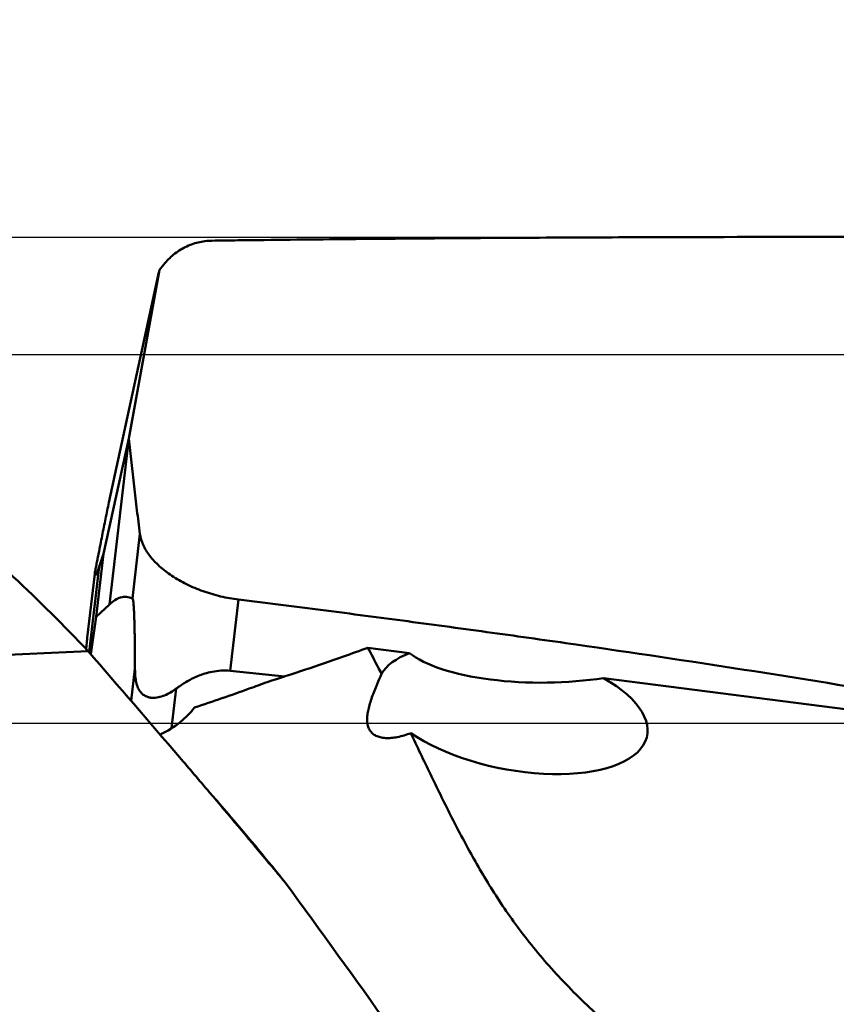
# Model space of a CAD drawing. Units: millimetres. Extents: x -29 to 114, y -60 to 72.
# Drawn here: x 30 to 37, y 13 to 21 of the extents above; entities that cross this region are included whole.
import ezdxf

# ---------------------------------------------------------------- set-up
doc = ezdxf.new("R2010")
doc.units = ezdxf.units.MM
for name, color, linetype, lineweight in [('1', 4, 'Continuous', 50), ('2', 7, 'Continuous', 25), ('cut', 1, 'Continuous', 25), ('nocut', 7, 'Continuous', 25)]:
    doc.layers.add(name, color=color, linetype=linetype, lineweight=lineweight)
doc.styles.add('simplex', font='txt.shx', dxfattribs={"height": 3.5})
doc.dimstyles.new('コピー - ISO-25', dxfattribs={"dimscale": 0, "dimtxt": 3.5, "dimasz": 3.5, "dimexe": 1.5, "dimexo": 0, "dimgap": 2.3, "dimtad": 1, "dimdsep": 46, "dimtxsty": 'simplex', "dimcen": 0.09, "dimclrd": 256, "dimclre": 256, "dimclrt": 256, "dimadec": 0, "dimazin": 0, "dimtfac": 1, "dimtofl": 0, "dimtmove": 0, "dimatfit": 3, "dimfxl": 1, "dimtolj": 1, "dimlwd": -1, "dimlwe": -1, "dimarcsym": 0})

# ---------------------------------------------------------------- blocks, each defined once
blk = doc.blocks.new('*D5')
at = {"layer": '2'}
for p, q in [((0, 16.2565), (0, 51.5)), ((60.325, 18.25), (60.325, 51.5)), ((3.5, 50), (56.825, 50))]:
    blk.add_line(p, q, dxfattribs=at)
at = {"layer": '2', "lineweight": 0}
for points in [[(3.5, 50.5833), (3.5, 49.4167), (0, 50)], [(56.825, 49.4167), (56.825, 50.5833), (60.325, 50)]]:
    blk.add_solid(points, dxfattribs=at)
at = {"layer": 'Defpoints', "color": 0, "lineweight": 0}
for p in [(60.325, 50), (60.325, 18.25), (0, 16.2565)]:
    blk.add_point(p, dxfattribs=at)
at = {"layer": '2', "insert": (30.1625, 54.05), "char_height": 3.5, "attachment_point": 5, "style": 'simplex'}
blk.add_mtext('\\A1;60.325 [2.375"]', dxfattribs=at)
blk = doc.blocks.new('*D7')
at = {"layer": '2'}
for p, q in [((18.325, 17.1772), (18.325, 41.5)), ((60.325, 16.5459), (60.325, 41.5)), ((56.825, 40), (21.825, 40)), ((60.325, 40), (113.925, 40))]:
    blk.add_line(p, q, dxfattribs=at)
at = {"layer": '2', "lineweight": 0}
for points in [[(21.825, 40.5833), (21.825, 39.4167), (18.325, 40)], [(56.825, 39.4167), (56.825, 40.5833), (60.325, 40)]]:
    blk.add_solid(points, dxfattribs=at)
at = {"layer": 'Defpoints', "color": 0, "lineweight": 0}
for p in [(18.325, 40), (18.325, 17.1772), (60.325, 16.5459)]:
    blk.add_point(p, dxfattribs=at)
at = {"layer": '2', "insert": (88.875, 44.05), "char_height": 3.5, "attachment_point": 5, "style": 'simplex'}
blk.add_mtext('\\A1;42 [1.654"](MAX)', dxfattribs=at)

msp = doc.modelspace()

# ---------------------------------------------------------------- linework, layer by layer
at = {"layer": '1'}
for p, q in [((30.85378844, 18.81707082), (30.81696324, 18.77030798)), ((30.38516178, 16.79155283), (30.81164709, 18.75053176)), ((30.55595613, 17.33485271), (30.81696318, 18.77030777)), ((30.81177563, 18.75050377), (30.81273629, 18.75491635)), ((30.81273629, 18.75491635), (30.81696318, 18.77030777)), ((30.3392126, 16.35343431), (30.55595613, 17.33485271)), ((30.55594712, 17.33481192), (30.39074756, 15.92366507)), ((30.38516129, 16.79155244), (30.38164047, 16.77475995)), ((30.38164047, 16.77475995), (30.38529032, 16.79152484)), ((30.65012545, 16.52348313), (30.58582082, 15.97418824)), ((30.3392126, 16.35343431), (30.27629625, 15.81599822)), ((30.3392126, 16.35343431), (30.30176531, 16.2415892)), ((30.26465577, 16.18384428), (30.20091459, 15.63936242)), ((30.21673071, 15.5152174), (30.30176531, 16.2415892)), ((30.26465574, 16.18384412), (30.26456692, 16.18249969)), ((31.49001679, 15.96411586), (31.41899708, 15.35746025)), ((30.27629625, 15.81599822), (30.39074756, 15.92366507)), ((30.27629625, 15.81599822), (30.2312761, 15.49845925)), ((30.19182545, 15.54218342), (30.20027824, 15.63334099)), ((30.20027824, 15.63334101), (30.20091815, 15.63939281)), ((30.20027824, 15.63334099), (30.20098223, 15.63935451)), ((32.94594471, 15.50895317), (32.59058407, 15.5546737)), ((30.57548467, 15.10114477), (30.60758655, 15.37439451)), ((31.41899708, 15.35746025), (31.88439189, 15.31069552)), ((37.20632599, 14.96081457), (34.59750006, 15.29646486)), ((30.92001464, 14.86940865), (30.95961348, 15.2064722))]:
    msp.add_line(p, q, dxfattribs=at)
for centre, major_axis, ratio, start_param, end_param in [((31.37076821, 19.67343189), (0.55849247, 0.93424719), 0.0445297127, 2.9825373556, 3.0099558104), ((654.95362958, 0), (657.65135279, -11.87833955), 0.0206655327, 2.824294357, 2.8436653432), ((33.824263, 15.03224122), (1.14440399, -0.22742403), 0.4415482129, 2.528665683, 2.9940513325), ((34.08400698, 15.67202227), (1.23155636, 0.00528909), 0.3372389522, 3.5323097403, 5.1410234294), ((33.824263, 15.03224122), (1.14440399, -0.22742403), 0.4415482129, 3.9423133224, 7.203137301)]:
    msp.add_ellipse(centre, major_axis=major_axis, ratio=ratio, start_param=start_param, end_param=end_param, dxfattribs=at)
for points, knots in [([(38.43387041, 19.04970492), (38.28383196, 19.05019882), (37.98380633, 19.0507864), (37.38398274, 19.05184461), (36.33545141, 19.05239196), (35.13806903, 19.05026255), (33.94212448, 19.04478856), (33.04714231, 19.03883626), (32.30238451, 19.03206756), (31.78177387, 19.0263109), (31.4847721, 19.02254565), (31.33638103, 19.0207379), (31.26221505, 19.0196333)], [0, 0, 0, 0, 0.0627622496, 0.1255025587, 0.2509099067, 0.5013685889, 0.6263738601, 0.7511850596, 0.8757525059, 0.9379226929, 0.9689725211, 1, 1, 1, 1]), ([(31.26221505, 19.0196333), (31.22327956, 19.01905341), (31.145025, 19.00923743), (31.03375891, 18.96882044), (30.93373656, 18.90472342), (30.87809043, 18.84801667), (30.85378844, 18.81707082)], [0, 0, 0, 0, 0.248361651, 0.4981967062, 0.7490375153, 1, 1, 1, 1]), ([(30.55594711, 17.33481189), (30.56968773, 17.19959104), (30.5917227, 16.99673335), (30.62013663, 16.76023235), (30.63689563, 16.62491584), (30.64581183, 16.55727466), (30.65012545, 16.52348313)], [0, 0, 0, 0, 0.4992058803, 0.7494155414, 0.8748810416, 1, 1, 1, 1]), ([(30.38164047, 16.77475995), (30.37220751, 16.72807243), (30.35796444, 16.65748404), (30.33884896, 16.56246156), (30.32410214, 16.4889598), (30.30892226, 16.41301368), (30.29592241, 16.34760652), (30.2851137, 16.29275583), (30.27807486, 16.25671378), (30.27245809, 16.22745544), (30.26874042, 16.2078038), (30.26616757, 16.19341822), (30.26492314, 16.18612593), (30.26465574, 16.18384412)], [0, 0, 0, 0, 0.2372070437, 0.3586224252, 0.4827023552, 0.61054812, 0.7443232694, 0.814807856, 0.888964013, 0.9272055656, 0.9631811906, 0.9885585608, 1, 1, 1, 1]), ([(30.20762407, 15.52570942), (30.00240737, 15.74322015), (29.59290501, 16.15233187), (29.15456613, 16.53079783), (28.93517038, 16.70373435)], [0, 0, 0, 0, 0.5170130656, 1, 1, 1, 1]), ([(30.65012544, 16.52348307), (30.65419426, 16.49160919), (30.67453506, 16.42536979), (30.73222321, 16.33243498), (30.81592192, 16.24394933), (30.9223649, 16.16276829), (31.04769878, 16.09156519), (31.18731418, 16.03298586), (31.31119415, 15.99641399), (31.4129946, 15.97518338), (31.46434507, 15.96723668), (31.49001679, 15.96411585)], [0, 0, 0, 0, 0.0901919478, 0.1912116628, 0.304686263, 0.4301637165, 0.5656525773, 0.7082074333, 0.85425029, 0.9274122453, 1, 1, 1, 1]), ([(30.26456692, 16.18249969), (30.26486367, 16.18004801), (30.26536041, 16.17677207), (30.26691009, 16.17327043), (30.26820753, 16.17185135), (30.26993555, 16.17160827), (30.27162663, 16.1725148), (30.27336754, 16.17418467), (30.27448107, 16.17564898), (30.27507641, 16.17650198)], [0, 0, 0, 0, 0.3680458191, 0.4856058647, 0.5696072611, 0.6407869477, 0.7271542063, 0.8449749849, 1, 1, 1, 1]), ([(30.27507641, 16.17650198), (30.27715634, 16.17948217), (30.28127799, 16.1873143), (30.28740963, 16.20148977), (30.294422, 16.22008156), (30.29921232, 16.23396411), (30.30176531, 16.2415892)], [0, 0, 0, 0, 0.1546896835, 0.3748863338, 0.657732292, 1, 1, 1, 1]), ([(30.58582082, 15.97418824), (30.56984293, 15.98140371), (30.53611026, 15.99072002), (30.48366938, 15.98453724), (30.43440908, 15.96089623), (30.40516043, 15.93722357), (30.39074756, 15.92366507)], [0, 0, 0, 0, 0.2453019158, 0.4770495283, 0.7231265779, 1, 1, 1, 1]), ([(30.60758655, 15.37439451), (30.60751666, 15.39829897), (30.60732475, 15.44644377), (30.60684721, 15.51925571), (30.60612094, 15.5934004), (30.60523933, 15.65620639), (30.60428966, 15.70749533), (30.60340929, 15.74701902), (30.60231109, 15.78754014), (30.60089861, 15.82941776), (30.59933354, 15.86537671), (30.59765045, 15.89519682), (30.59603893, 15.91821386), (30.59405577, 15.94008233), (30.59166971, 15.95760899), (30.58939252, 15.96837395), (30.58729303, 15.97289002), (30.5862928, 15.9739751), (30.58582082, 15.97418824)], [0, 0, 0, 0, 0.1192262716, 0.2401284343, 0.3631637921, 0.4890469235, 0.5534085966, 0.619015696, 0.6862233213, 0.7555849557, 0.8280000931, 0.8657404606, 0.9045395624, 0.9431075733, 0.975134768, 0.9930024798, 0.9974170837, 1, 1, 1, 1]), ([(31.49001679, 15.96411586), (31.52006686, 15.96046277), (31.58013386, 15.95292217), (31.70027085, 15.93797312), (31.91042262, 15.91160778), (32.21048711, 15.87345348), (32.57032638, 15.82686915), (33.04959304, 15.76367923), (33.64789298, 15.6825987), (34.6030058, 15.54818078), (35.7929065, 15.37078149), (36.74225459, 15.21672946), (37.21549789, 15.13597795)], [0, 0, 0, 0, 0.0156967322, 0.0313912053, 0.0627756972, 0.1255219703, 0.1882378034, 0.250921845, 0.3761890801, 0.5013116355, 0.7510599885, 1, 1, 1, 1]), ([(31.24322445, 14.32236648), (31.15768076, 14.42308669), (30.8141666, 14.82565058), (30.46775942, 15.22573267), (30.20762407, 15.52570942)], [0, 0, 0, 0, 0.2497047618, 1, 1, 1, 1]), ([(32.59058407, 15.5546737), (32.5214761, 15.52902935), (32.2372193, 15.42595445), (31.95017847, 15.33062831), (31.73204302, 15.26209417)], [0, 0, 0, 0, 0.2437901439, 1, 1, 1, 1]), ([(32.70705459, 15.33147825), (32.6975529, 15.35008312), (32.65923457, 15.42474375), (32.62027359, 15.49907538), (32.59058407, 15.5546737)], [0, 0, 0, 0, 0.2489375402, 1, 1, 1, 1]), ([(30.95961348, 15.2064722), (30.94406667, 15.19483824), (30.91211777, 15.17333764), (30.86107102, 15.14743817), (30.80727618, 15.1300256), (30.75982898, 15.12571134), (30.72133168, 15.13196525), (30.69104379, 15.14399396), (30.66088971, 15.16718194), (30.6360431, 15.20356683), (30.62030754, 15.24774211), (30.60963739, 15.30535849), (30.60766493, 15.34758613), (30.60758655, 15.37439451)], [0, 0, 0, 0, 0.1070884439, 0.2118905793, 0.3146887022, 0.4174337297, 0.4709085367, 0.5285477525, 0.5953904309, 0.6775219031, 0.767755473, 0.852152362, 1, 1, 1, 1]), ([(31.41899708, 15.35746025), (31.39269318, 15.36010337), (31.34089783, 15.36109596), (31.2464825, 15.34891162), (31.14516494, 15.31712064), (31.04405763, 15.26539213), (30.98602973, 15.22623997), (30.95961348, 15.2064722)], [0, 0, 0, 0, 0.1604175108, 0.3127779053, 0.5761440049, 0.7997922665, 1, 1, 1, 1]), ([(31.73204302, 15.26209417), (31.68195374, 15.24312838), (31.47741109, 15.16715469), (31.27097405, 15.09628158), (31.11429553, 15.04572077)], [0, 0, 0, 0, 0.2454677624, 1, 1, 1, 1]), ([(32.65746726, 15.21541615), (32.66131683, 15.22489779), (32.67737265, 15.26378604), (32.6941615, 15.30236741), (32.70705459, 15.33147825)], [0, 0, 0, 0, 0.2432360511, 1, 1, 1, 1]), ([(32.95545455, 14.82783096), (32.91860868, 14.81323645), (32.8633735, 14.79595066), (32.79034709, 14.78540493), (32.74161594, 14.78449892), (32.69798704, 14.79042895), (32.66032819, 14.80329395), (32.62948364, 14.82317618), (32.60637148, 14.84982374), (32.59146747, 14.88230382), (32.58433001, 14.91955705), (32.58408291, 14.96093905), (32.58986658, 15.00604217), (32.60086793, 15.05449811), (32.62214643, 15.12531081), (32.64264959, 15.17891968), (32.65746726, 15.21541615)], [0, 0, 0, 0, 0.1577926434, 0.2286828221, 0.2932378989, 0.3512278251, 0.4031396429, 0.4504474106, 0.4956284909, 0.5416450108, 0.5910713414, 0.6455409686, 0.7057533095, 0.7717459858, 0.8431678456, 1, 1, 1, 1]), ([(31.11429553, 15.04572077), (31.08069157, 14.99975856), (30.99081822, 14.91051835), (30.88352698, 14.84457505), (30.82260922, 14.81425406)], [0, 0, 0, 0, 0.455553154, 1, 1, 1, 1]), ([(35.04269045, 12.00995625), (34.89904132, 12.12272009), (34.62668003, 12.34737675), (34.25785069, 12.69988743), (33.94792738, 13.05721847), (33.69325431, 13.41583457), (33.48062597, 13.77236755), (33.29480761, 14.12608412), (33.12295094, 14.47771345), (33.01143715, 14.7114881), (32.95545455, 14.82783096)], [0, 0, 0, 0, 0.1543167188, 0.2981298851, 0.4306109523, 0.5533621833, 0.6692964186, 0.7811345496, 0.8909001434, 1, 1, 1, 1]), ([(31.88870993, 13.55147572), (31.83552935, 13.61605144), (31.62186799, 13.87426772), (31.4060296, 14.13067765), (31.24322445, 14.32236648)], [0, 0, 0, 0, 0.2496045962, 1, 1, 1, 1]), ([(31.27013021, 14.29122844), (31.3220579, 14.23213285), (31.5326748, 13.9892864), (31.73723534, 13.7412083), (31.88870993, 13.55147572)], [0, 0, 0, 0, 0.2447305099, 1, 1, 1, 1]), ([(34.18975718, 10.2314935), (34.0106296, 10.5138383), (33.2738249, 11.64124243), (32.48770218, 12.73543311), (31.88870993, 13.55147572)], [0, 0, 0, 0, 0.2482986961, 1, 1, 1, 1])]:
    msp.add_open_spline(points, degree=3, knots=knots, dxfattribs=at)
at = {"layer": 'cut'}
for p, q in [((17.27148982, 19.05), (59.525, 19.05)), ((59.67036897, 14.90813786), (24.55823977, 14.90813786))]:
    msp.add_line(p, q, dxfattribs=at)
at = {"layer": 'nocut'}
msp.add_line((13.94338933, 18.05), (57.625, 18.05), dxfattribs=at)

# ---------------------------------------------------------------- dimensions: what is measured, and where the dimension line sits
at = {"layer": '2'}
dim = msp.add_linear_dim(base=(60.325, 50), p1=(0, 16.2565), p2=(60.325, 18.25), dimstyle='コピー - ISO-25', override={"dimscale": 1, "dimdec": 8}, dxfattribs=at)
dim.commit()
dim.dimension.update_dxf_attribs({"geometry": '*D5', "text_midpoint": (30.1625, 54.05)})
dim = msp.add_linear_dim(base=(18.325, 40), p1=(60.325, 16.5458636301), p2=(18.325, 17.1772311272), text='<>(MAX)', dimstyle='コピー - ISO-25', override={"dimscale": 1, "dimdec": 8}, dxfattribs=at)
dim.commit()
dim.dimension.update_dxf_attribs({"geometry": '*D7', "text_midpoint": (88.875, 40), "dimtype": 160})

doc.saveas('drawing.dxf')
